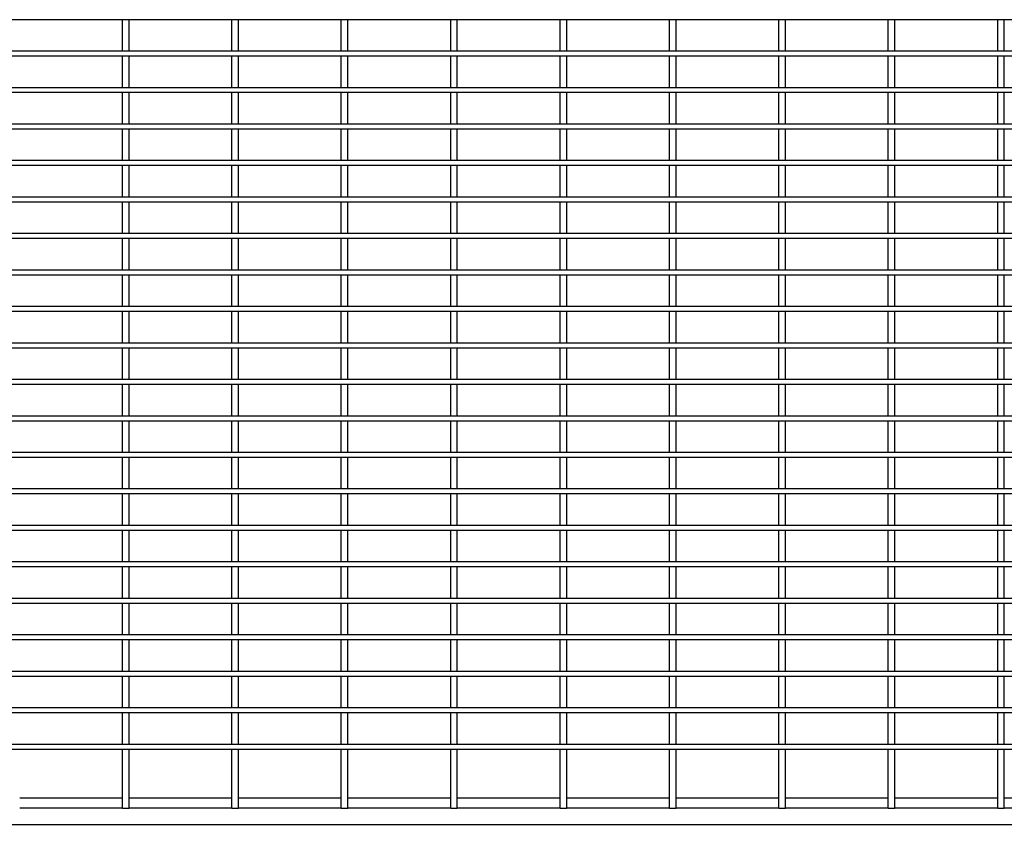
# Model space of a CAD drawing. Units: millimetres. Extents: x 0 to 420, y 0 to 297.
# Drawn here: x 188 to 263, y 100 to 162 of the extents above; entities that cross this region are included whole.
import ezdxf

# ---------------------------------------------------------------- set-up
doc = ezdxf.new("R2010")
doc.units = ezdxf.units.MM
doc.linetypes.add('PHANTOM', pattern=[12.7, 6.35, -1.27, 1.27, -1.27, 1.27, -1.27])
doc.layers.add('THICK_LINE', color=7, linetype='Continuous', lineweight=15)
doc.styles.add('SLDTEXTSTYLE3', font='TXT', dxfattribs={"width": 0.663})
doc.dimstyles.new('SLDDIMSTYLE1', dxfattribs={"dimtxt": 3.5, "dimasz": 5, "dimexe": 0, "dimexo": 0.0625, "dimgap": 0.875, "dimtad": 2, "dimlfac": 4, "dimrnd": 1e-09, "dimzin": 12, "dimdsep": 46, "dimtxsty": 'SLDTEXTSTYLE3', "dimsah": 1, "dimcen": 0.09, "dimadec": 0, "dimazin": 3, "dimtfac": 1, "dimtofl": 0, "dimtmove": 0, "dimatfit": 3, "dimfxl": 1, "dimfrac": 2, "dimtolj": 1, "dimtzin": 12, "dimarcsym": 0})

# ---------------------------------------------------------------- blocks, each defined once
blk = doc.blocks.new('_D_2')
at = {"layer": 'THICK_LINE'}
for p, q in [((64.861, 101.186), (64.861, 89.186)), ((311.611, 101.186), (311.611, 89.186)), ((311.611, 91.186), (64.861, 91.186))]:
    blk.add_line(p, q, dxfattribs=at)
for points in [[(64.861, 91.186), (69.861, 90.286), (69.861, 92.086)], [(311.611, 91.186), (306.611, 92.086), (306.611, 90.286)]]:
    blk.add_solid(points, dxfattribs=at)
at = {"layer": 'THICK_LINE', "insert": (182.629, 95.698, 2.524), "char_height": 3.5, "attachment_point": 1, "style": 'SLDTEXTSTYLE3'}
blk.add_mtext('987', dxfattribs=at)

msp = doc.modelspace()

# ---------------------------------------------------------------- linework, layer by layer
at = {"color": 7, "linetype": 'Continuous', "lineweight": 30}
for p, q in [((310.361, 161.8739), (66.111, 161.8739)), ((196.736, 161.8739), (196.236, 161.8739)), ((196.236, 159.4989), (196.236, 161.8739)), ((196.736, 159.4989), (196.736, 161.8739)), ((204.986, 161.8739), (204.486, 161.8739)), ((204.486, 159.4989), (204.486, 161.8739)), ((204.986, 159.4989), (204.986, 161.8739)), ((213.236, 161.8739), (212.736, 161.8739)), ((212.736, 159.4989), (212.736, 161.8739)), ((213.236, 159.4989), (213.236, 161.8739)), ((221.486, 161.8739), (220.986, 161.8739)), ((220.986, 159.4989), (220.986, 161.8739)), ((221.486, 159.4989), (221.486, 161.8739)), ((229.736, 161.8739), (229.236, 161.8739)), ((229.236, 159.4989), (229.236, 161.8739)), ((229.736, 159.4989), (229.736, 161.8739)), ((237.986, 161.8739), (237.486, 161.8739)), ((237.486, 159.4989), (237.486, 161.8739)), ((237.986, 159.4989), (237.986, 161.8739)), ((246.236, 161.8739), (245.736, 161.8739)), ((245.736, 159.4989), (245.736, 161.8739)), ((246.236, 159.4989), (246.236, 161.8739)), ((254.486, 161.8739), (253.986, 161.8739)), ((253.986, 159.4989), (253.986, 161.8739)), ((254.486, 159.4989), (254.486, 161.8739)), ((262.736, 161.8739), (262.236, 161.8739)), ((262.236, 159.4989), (262.236, 161.8739)), ((262.736, 159.4989), (262.736, 161.8739)), ((310.361, 159.4989), (66.111, 159.4989)), ((310.361, 159.1239), (66.111, 159.1239)), ((196.736, 159.4989), (196.236, 159.4989)), ((196.736, 159.1239), (196.236, 159.1239)), ((196.236, 156.7489), (196.236, 159.1239)), ((196.736, 156.7489), (196.736, 159.1239)), ((204.986, 159.4989), (204.486, 159.4989)), ((204.986, 159.1239), (204.486, 159.1239)), ((204.486, 156.7489), (204.486, 159.1239)), ((204.986, 156.7489), (204.986, 159.1239)), ((213.236, 159.4989), (212.736, 159.4989)), ((213.236, 159.1239), (212.736, 159.1239)), ((212.736, 156.7489), (212.736, 159.1239)), ((213.236, 156.7489), (213.236, 159.1239)), ((221.486, 159.4989), (220.986, 159.4989)), ((221.486, 159.1239), (220.986, 159.1239)), ((220.986, 156.7489), (220.986, 159.1239)), ((221.486, 156.7489), (221.486, 159.1239)), ((229.736, 159.4989), (229.236, 159.4989)), ((229.736, 159.1239), (229.236, 159.1239)), ((229.236, 156.7489), (229.236, 159.1239)), ((229.736, 156.7489), (229.736, 159.1239)), ((237.986, 159.4989), (237.486, 159.4989)), ((237.986, 159.1239), (237.486, 159.1239)), ((237.486, 156.7489), (237.486, 159.1239)), ((237.986, 156.7489), (237.986, 159.1239)), ((246.236, 159.4989), (245.736, 159.4989)), ((246.236, 159.1239), (245.736, 159.1239)), ((245.736, 156.7489), (245.736, 159.1239)), ((246.236, 156.7489), (246.236, 159.1239)), ((254.486, 159.4989), (253.986, 159.4989)), ((254.486, 159.1239), (253.986, 159.1239)), ((253.986, 156.7489), (253.986, 159.1239)), ((254.486, 156.7489), (254.486, 159.1239)), ((262.736, 159.4989), (262.236, 159.4989)), ((262.736, 159.1239), (262.236, 159.1239)), ((262.236, 156.7489), (262.236, 159.1239)), ((262.736, 156.7489), (262.736, 159.1239)), ((310.361, 156.7489), (66.111, 156.7489)), ((196.736, 156.7489), (196.236, 156.7489)), ((204.986, 156.7489), (204.486, 156.7489)), ((213.236, 156.7489), (212.736, 156.7489)), ((221.486, 156.7489), (220.986, 156.7489)), ((229.736, 156.7489), (229.236, 156.7489)), ((237.986, 156.7489), (237.486, 156.7489)), ((246.236, 156.7489), (245.736, 156.7489)), ((254.486, 156.7489), (253.986, 156.7489)), ((262.736, 156.7489), (262.236, 156.7489)), ((310.361, 156.3739), (66.111, 156.3739)), ((196.736, 156.3739), (196.236, 156.3739)), ((196.236, 153.9989), (196.236, 156.3739)), ((196.736, 153.9989), (196.736, 156.3739)), ((204.986, 156.3739), (204.486, 156.3739)), ((204.486, 153.9989), (204.486, 156.3739)), ((204.986, 153.9989), (204.986, 156.3739)), ((213.236, 156.3739), (212.736, 156.3739)), ((212.736, 153.9989), (212.736, 156.3739)), ((213.236, 153.9989), (213.236, 156.3739)), ((221.486, 156.3739), (220.986, 156.3739)), ((220.986, 153.9989), (220.986, 156.3739)), ((221.486, 153.9989), (221.486, 156.3739)), ((229.736, 156.3739), (229.236, 156.3739)), ((229.236, 153.9989), (229.236, 156.3739)), ((229.736, 153.9989), (229.736, 156.3739)), ((237.986, 156.3739), (237.486, 156.3739)), ((237.486, 153.9989), (237.486, 156.3739)), ((237.986, 153.9989), (237.986, 156.3739)), ((246.236, 156.3739), (245.736, 156.3739)), ((245.736, 153.9989), (245.736, 156.3739)), ((246.236, 153.9989), (246.236, 156.3739)), ((254.486, 156.3739), (253.986, 156.3739)), ((253.986, 153.9989), (253.986, 156.3739)), ((254.486, 153.9989), (254.486, 156.3739)), ((262.736, 156.3739), (262.236, 156.3739)), ((262.236, 153.9989), (262.236, 156.3739)), ((262.736, 153.9989), (262.736, 156.3739)), ((310.361, 153.9989), (66.111, 153.9989)), ((196.736, 153.9989), (196.236, 153.9989)), ((204.986, 153.9989), (204.486, 153.9989)), ((213.236, 153.9989), (212.736, 153.9989)), ((221.486, 153.9989), (220.986, 153.9989)), ((229.736, 153.9989), (229.236, 153.9989)), ((237.986, 153.9989), (237.486, 153.9989)), ((246.236, 153.9989), (245.736, 153.9989)), ((254.486, 153.9989), (253.986, 153.9989)), ((262.736, 153.9989), (262.236, 153.9989)), ((310.361, 153.6239), (66.111, 153.6239)), ((196.736, 153.6239), (196.236, 153.6239)), ((196.236, 151.2489), (196.236, 153.6239)), ((196.736, 151.2489), (196.736, 153.6239)), ((204.986, 153.6239), (204.486, 153.6239)), ((204.486, 151.2489), (204.486, 153.6239)), ((204.986, 151.2489), (204.986, 153.6239)), ((213.236, 153.6239), (212.736, 153.6239)), ((212.736, 151.2489), (212.736, 153.6239)), ((213.236, 151.2489), (213.236, 153.6239)), ((221.486, 153.6239), (220.986, 153.6239)), ((220.986, 151.2489), (220.986, 153.6239)), ((221.486, 151.2489), (221.486, 153.6239)), ((229.736, 153.6239), (229.236, 153.6239)), ((229.236, 151.2489), (229.236, 153.6239)), ((229.736, 151.2489), (229.736, 153.6239)), ((237.986, 153.6239), (237.486, 153.6239)), ((237.486, 151.2489), (237.486, 153.6239)), ((237.986, 151.2489), (237.986, 153.6239)), ((246.236, 153.6239), (245.736, 153.6239)), ((245.736, 151.2489), (245.736, 153.6239)), ((246.236, 151.2489), (246.236, 153.6239)), ((254.486, 153.6239), (253.986, 153.6239)), ((253.986, 151.2489), (253.986, 153.6239)), ((254.486, 151.2489), (254.486, 153.6239)), ((262.736, 153.6239), (262.236, 153.6239)), ((262.236, 151.2489), (262.236, 153.6239)), ((262.736, 151.2489), (262.736, 153.6239)), ((310.361, 151.2489), (66.111, 151.2489)), ((310.361, 150.8739), (66.111, 150.8739)), ((196.736, 151.2489), (196.236, 151.2489)), ((196.736, 150.8739), (196.236, 150.8739)), ((196.236, 148.4989), (196.236, 150.8739)), ((196.736, 148.4989), (196.736, 150.8739)), ((204.986, 151.2489), (204.486, 151.2489)), ((204.986, 150.8739), (204.486, 150.8739)), ((204.486, 148.4989), (204.486, 150.8739)), ((204.986, 148.4989), (204.986, 150.8739)), ((213.236, 151.2489), (212.736, 151.2489)), ((213.236, 150.8739), (212.736, 150.8739)), ((212.736, 148.4989), (212.736, 150.8739)), ((213.236, 148.4989), (213.236, 150.8739)), ((221.486, 151.2489), (220.986, 151.2489)), ((221.486, 150.8739), (220.986, 150.8739)), ((220.986, 148.4989), (220.986, 150.8739)), ((221.486, 148.4989), (221.486, 150.8739)), ((229.736, 151.2489), (229.236, 151.2489)), ((229.736, 150.8739), (229.236, 150.8739)), ((229.236, 148.4989), (229.236, 150.8739)), ((229.736, 148.4989), (229.736, 150.8739)), ((237.986, 151.2489), (237.486, 151.2489)), ((237.986, 150.8739), (237.486, 150.8739)), ((237.486, 148.4989), (237.486, 150.8739)), ((237.986, 148.4989), (237.986, 150.8739)), ((246.236, 151.2489), (245.736, 151.2489)), ((246.236, 150.8739), (245.736, 150.8739)), ((245.736, 148.4989), (245.736, 150.8739)), ((246.236, 148.4989), (246.236, 150.8739)), ((254.486, 151.2489), (253.986, 151.2489)), ((254.486, 150.8739), (253.986, 150.8739)), ((253.986, 148.4989), (253.986, 150.8739)), ((254.486, 148.4989), (254.486, 150.8739)), ((262.736, 151.2489), (262.236, 151.2489)), ((262.736, 150.8739), (262.236, 150.8739)), ((262.236, 148.4989), (262.236, 150.8739)), ((262.736, 148.4989), (262.736, 150.8739)), ((310.361, 148.4989), (66.111, 148.4989)), ((310.361, 148.1239), (66.111, 148.1239)), ((196.736, 148.4989), (196.236, 148.4989)), ((196.736, 148.1239), (196.236, 148.1239)), ((196.236, 145.7489), (196.236, 148.1239)), ((196.736, 145.7489), (196.736, 148.1239)), ((204.986, 148.4989), (204.486, 148.4989)), ((204.986, 148.1239), (204.486, 148.1239)), ((204.486, 145.7489), (204.486, 148.1239)), ((204.986, 145.7489), (204.986, 148.1239)), ((213.236, 148.4989), (212.736, 148.4989)), ((213.236, 148.1239), (212.736, 148.1239)), ((212.736, 145.7489), (212.736, 148.1239)), ((213.236, 145.7489), (213.236, 148.1239)), ((221.486, 148.4989), (220.986, 148.4989)), ((221.486, 148.1239), (220.986, 148.1239)), ((220.986, 145.7489), (220.986, 148.1239)), ((221.486, 145.7489), (221.486, 148.1239)), ((229.736, 148.4989), (229.236, 148.4989)), ((229.736, 148.1239), (229.236, 148.1239)), ((229.236, 145.7489), (229.236, 148.1239)), ((229.736, 145.7489), (229.736, 148.1239)), ((237.986, 148.4989), (237.486, 148.4989)), ((237.986, 148.1239), (237.486, 148.1239)), ((237.486, 145.7489), (237.486, 148.1239)), ((237.986, 145.7489), (237.986, 148.1239)), ((246.236, 148.4989), (245.736, 148.4989)), ((246.236, 148.1239), (245.736, 148.1239)), ((245.736, 145.7489), (245.736, 148.1239)), ((246.236, 145.7489), (246.236, 148.1239)), ((254.486, 148.4989), (253.986, 148.4989)), ((254.486, 148.1239), (253.986, 148.1239)), ((253.986, 145.7489), (253.986, 148.1239)), ((254.486, 145.7489), (254.486, 148.1239)), ((262.736, 148.4989), (262.236, 148.4989)), ((262.736, 148.1239), (262.236, 148.1239)), ((262.236, 145.7489), (262.236, 148.1239)), ((262.736, 145.7489), (262.736, 148.1239)), ((310.361, 145.7489), (66.111, 145.7489)), ((196.736, 145.7489), (196.236, 145.7489)), ((204.986, 145.7489), (204.486, 145.7489)), ((213.236, 145.7489), (212.736, 145.7489)), ((221.486, 145.7489), (220.986, 145.7489)), ((229.736, 145.7489), (229.236, 145.7489)), ((237.986, 145.7489), (237.486, 145.7489)), ((246.236, 145.7489), (245.736, 145.7489)), ((254.486, 145.7489), (253.986, 145.7489)), ((262.736, 145.7489), (262.236, 145.7489)), ((310.361, 145.3739), (66.111, 145.3739)), ((196.736, 145.3739), (196.236, 145.3739)), ((196.236, 142.9989), (196.236, 145.3739)), ((196.736, 142.9989), (196.736, 145.3739)), ((204.986, 145.3739), (204.486, 145.3739)), ((204.486, 142.9989), (204.486, 145.3739)), ((204.986, 142.9989), (204.986, 145.3739)), ((213.236, 145.3739), (212.736, 145.3739)), ((212.736, 142.9989), (212.736, 145.3739)), ((213.236, 142.9989), (213.236, 145.3739)), ((221.486, 145.3739), (220.986, 145.3739)), ((220.986, 142.9989), (220.986, 145.3739)), ((221.486, 142.9989), (221.486, 145.3739)), ((229.736, 145.3739), (229.236, 145.3739)), ((229.236, 142.9989), (229.236, 145.3739)), ((229.736, 142.9989), (229.736, 145.3739)), ((237.986, 145.3739), (237.486, 145.3739)), ((237.486, 142.9989), (237.486, 145.3739)), ((237.986, 142.9989), (237.986, 145.3739)), ((246.236, 145.3739), (245.736, 145.3739)), ((245.736, 142.9989), (245.736, 145.3739)), ((246.236, 142.9989), (246.236, 145.3739)), ((254.486, 145.3739), (253.986, 145.3739)), ((253.986, 142.9989), (253.986, 145.3739)), ((254.486, 142.9989), (254.486, 145.3739)), ((262.736, 145.3739), (262.236, 145.3739)), ((262.236, 142.9989), (262.236, 145.3739)), ((262.736, 142.9989), (262.736, 145.3739)), ((310.361, 142.9989), (66.111, 142.9989)), ((310.361, 142.6239), (66.111, 142.6239)), ((196.736, 142.9989), (196.236, 142.9989)), ((196.736, 142.6239), (196.236, 142.6239)), ((196.236, 140.2489), (196.236, 142.6239)), ((196.736, 140.2489), (196.736, 142.6239)), ((204.986, 142.9989), (204.486, 142.9989)), ((204.986, 142.6239), (204.486, 142.6239)), ((204.486, 140.2489), (204.486, 142.6239)), ((204.986, 140.2489), (204.986, 142.6239)), ((213.236, 142.9989), (212.736, 142.9989)), ((213.236, 142.6239), (212.736, 142.6239)), ((212.736, 140.2489), (212.736, 142.6239)), ((213.236, 140.2489), (213.236, 142.6239)), ((221.486, 142.9989), (220.986, 142.9989)), ((221.486, 142.6239), (220.986, 142.6239)), ((220.986, 140.2489), (220.986, 142.6239)), ((221.486, 140.2489), (221.486, 142.6239)), ((229.736, 142.9989), (229.236, 142.9989)), ((229.736, 142.6239), (229.236, 142.6239)), ((229.236, 140.2489), (229.236, 142.6239)), ((229.736, 140.2489), (229.736, 142.6239)), ((237.986, 142.9989), (237.486, 142.9989)), ((237.986, 142.6239), (237.486, 142.6239)), ((237.486, 140.2489), (237.486, 142.6239)), ((237.986, 140.2489), (237.986, 142.6239)), ((246.236, 142.9989), (245.736, 142.9989)), ((246.236, 142.6239), (245.736, 142.6239)), ((245.736, 140.2489), (245.736, 142.6239)), ((246.236, 140.2489), (246.236, 142.6239)), ((254.486, 142.9989), (253.986, 142.9989)), ((254.486, 142.6239), (253.986, 142.6239)), ((253.986, 140.2489), (253.986, 142.6239)), ((254.486, 140.2489), (254.486, 142.6239)), ((262.736, 142.9989), (262.236, 142.9989)), ((262.736, 142.6239), (262.236, 142.6239)), ((262.236, 140.2489), (262.236, 142.6239)), ((262.736, 140.2489), (262.736, 142.6239)), ((310.361, 140.2489), (66.111, 140.2489)), ((310.361, 139.8739), (66.111, 139.8739)), ((196.736, 140.2489), (196.236, 140.2489)), ((196.736, 139.8739), (196.236, 139.8739)), ((196.236, 137.4989), (196.236, 139.8739)), ((196.736, 137.4989), (196.736, 139.8739)), ((204.986, 140.2489), (204.486, 140.2489)), ((204.986, 139.8739), (204.486, 139.8739)), ((204.486, 137.4989), (204.486, 139.8739)), ((204.986, 137.4989), (204.986, 139.8739)), ((213.236, 140.2489), (212.736, 140.2489)), ((213.236, 139.8739), (212.736, 139.8739)), ((212.736, 137.4989), (212.736, 139.8739)), ((213.236, 137.4989), (213.236, 139.8739)), ((221.486, 140.2489), (220.986, 140.2489)), ((221.486, 139.8739), (220.986, 139.8739)), ((220.986, 137.4989), (220.986, 139.8739)), ((221.486, 137.4989), (221.486, 139.8739)), ((229.736, 140.2489), (229.236, 140.2489)), ((229.736, 139.8739), (229.236, 139.8739)), ((229.236, 137.4989), (229.236, 139.8739)), ((229.736, 137.4989), (229.736, 139.8739)), ((237.986, 140.2489), (237.486, 140.2489)), ((237.986, 139.8739), (237.486, 139.8739)), ((237.486, 137.4989), (237.486, 139.8739)), ((237.986, 137.4989), (237.986, 139.8739)), ((246.236, 140.2489), (245.736, 140.2489)), ((246.236, 139.8739), (245.736, 139.8739)), ((245.736, 137.4989), (245.736, 139.8739)), ((246.236, 137.4989), (246.236, 139.8739)), ((254.486, 140.2489), (253.986, 140.2489)), ((254.486, 139.8739), (253.986, 139.8739)), ((253.986, 137.4989), (253.986, 139.8739)), ((254.486, 137.4989), (254.486, 139.8739)), ((262.736, 140.2489), (262.236, 140.2489)), ((262.736, 139.8739), (262.236, 139.8739)), ((262.236, 137.4989), (262.236, 139.8739)), ((262.736, 137.4989), (262.736, 139.8739)), ((310.361, 137.4989), (66.111, 137.4989)), ((196.736, 137.4989), (196.236, 137.4989)), ((204.986, 137.4989), (204.486, 137.4989)), ((213.236, 137.4989), (212.736, 137.4989)), ((221.486, 137.4989), (220.986, 137.4989)), ((229.736, 137.4989), (229.236, 137.4989)), ((237.986, 137.4989), (237.486, 137.4989)), ((246.236, 137.4989), (245.736, 137.4989)), ((254.486, 137.4989), (253.986, 137.4989)), ((262.736, 137.4989), (262.236, 137.4989)), ((310.361, 137.1239), (66.111, 137.1239)), ((196.736, 137.1239), (196.236, 137.1239)), ((196.236, 134.7489), (196.236, 137.1239)), ((196.736, 134.7489), (196.736, 137.1239)), ((204.986, 137.1239), (204.486, 137.1239)), ((204.486, 134.7489), (204.486, 137.1239)), ((204.986, 134.7489), (204.986, 137.1239)), ((213.236, 137.1239), (212.736, 137.1239)), ((212.736, 134.7489), (212.736, 137.1239)), ((213.236, 134.7489), (213.236, 137.1239)), ((221.486, 137.1239), (220.986, 137.1239)), ((220.986, 134.7489), (220.986, 137.1239)), ((221.486, 134.7489), (221.486, 137.1239)), ((229.736, 137.1239), (229.236, 137.1239)), ((229.236, 134.7489), (229.236, 137.1239)), ((229.736, 134.7489), (229.736, 137.1239)), ((237.986, 137.1239), (237.486, 137.1239)), ((237.486, 134.7489), (237.486, 137.1239)), ((237.986, 134.7489), (237.986, 137.1239)), ((246.236, 137.1239), (245.736, 137.1239)), ((245.736, 134.7489), (245.736, 137.1239)), ((246.236, 134.7489), (246.236, 137.1239)), ((254.486, 137.1239), (253.986, 137.1239)), ((253.986, 134.7489), (253.986, 137.1239)), ((254.486, 134.7489), (254.486, 137.1239)), ((262.736, 137.1239), (262.236, 137.1239)), ((262.236, 134.7489), (262.236, 137.1239)), ((262.736, 134.7489), (262.736, 137.1239)), ((310.361, 134.7489), (66.111, 134.7489)), ((196.736, 134.7489), (196.236, 134.7489)), ((204.986, 134.7489), (204.486, 134.7489)), ((213.236, 134.7489), (212.736, 134.7489)), ((221.486, 134.7489), (220.986, 134.7489)), ((229.736, 134.7489), (229.236, 134.7489)), ((237.986, 134.7489), (237.486, 134.7489)), ((246.236, 134.7489), (245.736, 134.7489)), ((254.486, 134.7489), (253.986, 134.7489)), ((262.736, 134.7489), (262.236, 134.7489)), ((310.361, 134.3739), (66.111, 134.3739)), ((196.736, 134.3739), (196.236, 134.3739)), ((196.236, 131.9989), (196.236, 134.3739)), ((196.736, 131.9989), (196.736, 134.3739)), ((204.986, 134.3739), (204.486, 134.3739)), ((204.486, 131.9989), (204.486, 134.3739)), ((204.986, 131.9989), (204.986, 134.3739)), ((213.236, 134.3739), (212.736, 134.3739)), ((212.736, 131.9989), (212.736, 134.3739)), ((213.236, 131.9989), (213.236, 134.3739)), ((221.486, 134.3739), (220.986, 134.3739)), ((220.986, 131.9989), (220.986, 134.3739)), ((221.486, 131.9989), (221.486, 134.3739)), ((229.736, 134.3739), (229.236, 134.3739)), ((229.236, 131.9989), (229.236, 134.3739)), ((229.736, 131.9989), (229.736, 134.3739)), ((237.986, 134.3739), (237.486, 134.3739)), ((237.486, 131.9989), (237.486, 134.3739)), ((237.986, 131.9989), (237.986, 134.3739)), ((246.236, 134.3739), (245.736, 134.3739)), ((245.736, 131.9989), (245.736, 134.3739)), ((246.236, 131.9989), (246.236, 134.3739)), ((254.486, 134.3739), (253.986, 134.3739)), ((253.986, 131.9989), (253.986, 134.3739)), ((254.486, 131.9989), (254.486, 134.3739)), ((262.736, 134.3739), (262.236, 134.3739)), ((262.236, 131.9989), (262.236, 134.3739)), ((262.736, 131.9989), (262.736, 134.3739)), ((310.361, 131.9989), (66.111, 131.9989)), ((310.361, 131.6239), (66.111, 131.6239)), ((196.736, 131.9989), (196.236, 131.9989)), ((196.736, 131.6239), (196.236, 131.6239)), ((196.236, 129.2489), (196.236, 131.6239)), ((196.736, 129.2489), (196.736, 131.6239)), ((204.986, 131.9989), (204.486, 131.9989)), ((204.986, 131.6239), (204.486, 131.6239)), ((204.486, 129.2489), (204.486, 131.6239)), ((204.986, 129.2489), (204.986, 131.6239)), ((213.236, 131.9989), (212.736, 131.9989)), ((213.236, 131.6239), (212.736, 131.6239)), ((212.736, 129.2489), (212.736, 131.6239)), ((213.236, 129.2489), (213.236, 131.6239)), ((221.486, 131.9989), (220.986, 131.9989)), ((221.486, 131.6239), (220.986, 131.6239)), ((220.986, 129.2489), (220.986, 131.6239)), ((221.486, 129.2489), (221.486, 131.6239)), ((229.736, 131.9989), (229.236, 131.9989)), ((229.736, 131.6239), (229.236, 131.6239)), ((229.236, 129.2489), (229.236, 131.6239)), ((229.736, 129.2489), (229.736, 131.6239)), ((237.986, 131.9989), (237.486, 131.9989)), ((237.986, 131.6239), (237.486, 131.6239)), ((237.486, 129.2489), (237.486, 131.6239)), ((237.986, 129.2489), (237.986, 131.6239)), ((246.236, 131.9989), (245.736, 131.9989)), ((246.236, 131.6239), (245.736, 131.6239)), ((245.736, 129.2489), (245.736, 131.6239)), ((246.236, 129.2489), (246.236, 131.6239)), ((254.486, 131.9989), (253.986, 131.9989)), ((254.486, 131.6239), (253.986, 131.6239)), ((253.986, 129.2489), (253.986, 131.6239)), ((254.486, 129.2489), (254.486, 131.6239)), ((262.736, 131.9989), (262.236, 131.9989)), ((262.736, 131.6239), (262.236, 131.6239)), ((262.236, 129.2489), (262.236, 131.6239)), ((262.736, 129.2489), (262.736, 131.6239)), ((310.361, 129.2489), (66.111, 129.2489)), ((196.736, 129.2489), (196.236, 129.2489)), ((204.986, 129.2489), (204.486, 129.2489)), ((213.236, 129.2489), (212.736, 129.2489)), ((221.486, 129.2489), (220.986, 129.2489)), ((229.736, 129.2489), (229.236, 129.2489)), ((237.986, 129.2489), (237.486, 129.2489)), ((246.236, 129.2489), (245.736, 129.2489)), ((254.486, 129.2489), (253.986, 129.2489)), ((262.736, 129.2489), (262.236, 129.2489)), ((310.361, 128.8739), (66.111, 128.8739)), ((196.736, 128.8739), (196.236, 128.8739)), ((196.236, 126.4989), (196.236, 128.8739)), ((196.736, 126.4989), (196.736, 128.8739)), ((204.986, 128.8739), (204.486, 128.8739)), ((204.486, 126.4989), (204.486, 128.8739)), ((204.986, 126.4989), (204.986, 128.8739)), ((213.236, 128.8739), (212.736, 128.8739)), ((212.736, 126.4989), (212.736, 128.8739)), ((213.236, 126.4989), (213.236, 128.8739)), ((221.486, 128.8739), (220.986, 128.8739)), ((220.986, 126.4989), (220.986, 128.8739)), ((221.486, 126.4989), (221.486, 128.8739)), ((229.736, 128.8739), (229.236, 128.8739)), ((229.236, 126.4989), (229.236, 128.8739)), ((229.736, 126.4989), (229.736, 128.8739)), ((237.986, 128.8739), (237.486, 128.8739)), ((237.486, 126.4989), (237.486, 128.8739)), ((237.986, 126.4989), (237.986, 128.8739)), ((246.236, 128.8739), (245.736, 128.8739)), ((245.736, 126.4989), (245.736, 128.8739)), ((246.236, 126.4989), (246.236, 128.8739)), ((254.486, 128.8739), (253.986, 128.8739)), ((253.986, 126.4989), (253.986, 128.8739)), ((254.486, 126.4989), (254.486, 128.8739)), ((262.736, 128.8739), (262.236, 128.8739)), ((262.236, 126.4989), (262.236, 128.8739)), ((262.736, 126.4989), (262.736, 128.8739)), ((310.361, 126.4989), (66.111, 126.4989)), ((196.736, 126.4989), (196.236, 126.4989)), ((204.986, 126.4989), (204.486, 126.4989)), ((213.236, 126.4989), (212.736, 126.4989)), ((221.486, 126.4989), (220.986, 126.4989)), ((229.736, 126.4989), (229.236, 126.4989)), ((237.986, 126.4989), (237.486, 126.4989)), ((246.236, 126.4989), (245.736, 126.4989)), ((254.486, 126.4989), (253.986, 126.4989)), ((262.736, 126.4989), (262.236, 126.4989)), ((310.361, 126.1239), (66.111, 126.1239)), ((196.736, 126.1239), (196.236, 126.1239)), ((196.236, 123.7489), (196.236, 126.1239)), ((196.736, 123.7489), (196.736, 126.1239)), ((204.986, 126.1239), (204.486, 126.1239)), ((204.486, 123.7489), (204.486, 126.1239)), ((204.986, 123.7489), (204.986, 126.1239)), ((213.236, 126.1239), (212.736, 126.1239)), ((212.736, 123.7489), (212.736, 126.1239)), ((213.236, 123.7489), (213.236, 126.1239)), ((221.486, 126.1239), (220.986, 126.1239)), ((220.986, 123.7489), (220.986, 126.1239)), ((221.486, 123.7489), (221.486, 126.1239)), ((229.736, 126.1239), (229.236, 126.1239)), ((229.236, 123.7489), (229.236, 126.1239)), ((229.736, 123.7489), (229.736, 126.1239)), ((237.986, 126.1239), (237.486, 126.1239)), ((237.486, 123.7489), (237.486, 126.1239)), ((237.986, 123.7489), (237.986, 126.1239)), ((246.236, 126.1239), (245.736, 126.1239)), ((245.736, 123.7489), (245.736, 126.1239)), ((246.236, 123.7489), (246.236, 126.1239)), ((254.486, 126.1239), (253.986, 126.1239)), ((253.986, 123.7489), (253.986, 126.1239)), ((254.486, 123.7489), (254.486, 126.1239)), ((262.736, 126.1239), (262.236, 126.1239)), ((262.236, 123.7489), (262.236, 126.1239)), ((262.736, 123.7489), (262.736, 126.1239)), ((310.361, 123.7489), (66.111, 123.7489)), ((310.361, 123.3739), (66.111, 123.3739)), ((196.736, 123.7489), (196.236, 123.7489)), ((196.736, 123.3739), (196.236, 123.3739)), ((196.236, 120.9989), (196.236, 123.3739)), ((196.736, 120.9989), (196.736, 123.3739)), ((204.986, 123.7489), (204.486, 123.7489)), ((204.986, 123.3739), (204.486, 123.3739)), ((204.486, 120.9989), (204.486, 123.3739)), ((204.986, 120.9989), (204.986, 123.3739)), ((213.236, 123.7489), (212.736, 123.7489)), ((213.236, 123.3739), (212.736, 123.3739)), ((212.736, 120.9989), (212.736, 123.3739)), ((213.236, 120.9989), (213.236, 123.3739)), ((221.486, 123.7489), (220.986, 123.7489)), ((221.486, 123.3739), (220.986, 123.3739)), ((220.986, 120.9989), (220.986, 123.3739)), ((221.486, 120.9989), (221.486, 123.3739)), ((229.736, 123.7489), (229.236, 123.7489)), ((229.736, 123.3739), (229.236, 123.3739)), ((229.236, 120.9989), (229.236, 123.3739)), ((229.736, 120.9989), (229.736, 123.3739)), ((237.986, 123.7489), (237.486, 123.7489)), ((237.986, 123.3739), (237.486, 123.3739)), ((237.486, 120.9989), (237.486, 123.3739)), ((237.986, 120.9989), (237.986, 123.3739)), ((246.236, 123.7489), (245.736, 123.7489)), ((246.236, 123.3739), (245.736, 123.3739)), ((245.736, 120.9989), (245.736, 123.3739)), ((246.236, 120.9989), (246.236, 123.3739)), ((254.486, 123.7489), (253.986, 123.7489)), ((254.486, 123.3739), (253.986, 123.3739)), ((253.986, 120.9989), (253.986, 123.3739)), ((254.486, 120.9989), (254.486, 123.3739)), ((262.736, 123.7489), (262.236, 123.7489)), ((262.736, 123.3739), (262.236, 123.3739)), ((262.236, 120.9989), (262.236, 123.3739)), ((262.736, 120.9989), (262.736, 123.3739)), ((310.361, 120.9989), (66.111, 120.9989)), ((310.361, 120.6239), (66.111, 120.6239)), ((196.736, 120.9989), (196.236, 120.9989)), ((196.736, 120.6239), (196.236, 120.6239)), ((196.236, 118.2489), (196.236, 120.6239)), ((196.736, 118.2489), (196.736, 120.6239)), ((204.986, 120.9989), (204.486, 120.9989)), ((204.986, 120.6239), (204.486, 120.6239)), ((204.486, 118.2489), (204.486, 120.6239)), ((204.986, 118.2489), (204.986, 120.6239)), ((213.236, 120.9989), (212.736, 120.9989)), ((213.236, 120.6239), (212.736, 120.6239)), ((212.736, 118.2489), (212.736, 120.6239)), ((213.236, 118.2489), (213.236, 120.6239)), ((221.486, 120.9989), (220.986, 120.9989)), ((221.486, 120.6239), (220.986, 120.6239)), ((220.986, 118.2489), (220.986, 120.6239)), ((221.486, 118.2489), (221.486, 120.6239)), ((229.736, 120.9989), (229.236, 120.9989)), ((229.736, 120.6239), (229.236, 120.6239)), ((229.236, 118.2489), (229.236, 120.6239)), ((229.736, 118.2489), (229.736, 120.6239)), ((237.986, 120.9989), (237.486, 120.9989)), ((237.986, 120.6239), (237.486, 120.6239)), ((237.486, 118.2489), (237.486, 120.6239)), ((237.986, 118.2489), (237.986, 120.6239)), ((246.236, 120.9989), (245.736, 120.9989)), ((246.236, 120.6239), (245.736, 120.6239)), ((245.736, 118.2489), (245.736, 120.6239)), ((246.236, 118.2489), (246.236, 120.6239)), ((254.486, 120.9989), (253.986, 120.9989)), ((254.486, 120.6239), (253.986, 120.6239)), ((253.986, 118.2489), (253.986, 120.6239)), ((254.486, 118.2489), (254.486, 120.6239)), ((262.736, 120.9989), (262.236, 120.9989)), ((262.736, 120.6239), (262.236, 120.6239)), ((262.236, 118.2489), (262.236, 120.6239)), ((262.736, 118.2489), (262.736, 120.6239)), ((310.361, 118.2489), (66.111, 118.2489)), ((196.736, 118.2489), (196.236, 118.2489)), ((204.986, 118.2489), (204.486, 118.2489)), ((213.236, 118.2489), (212.736, 118.2489)), ((221.486, 118.2489), (220.986, 118.2489)), ((229.736, 118.2489), (229.236, 118.2489)), ((237.986, 118.2489), (237.486, 118.2489)), ((246.236, 118.2489), (245.736, 118.2489)), ((254.486, 118.2489), (253.986, 118.2489)), ((262.736, 118.2489), (262.236, 118.2489)), ((310.361, 117.8739), (66.111, 117.8739)), ((196.736, 117.8739), (196.236, 117.8739)), ((196.236, 115.4989), (196.236, 117.8739)), ((196.736, 115.4989), (196.736, 117.8739)), ((204.986, 117.8739), (204.486, 117.8739)), ((204.486, 115.4989), (204.486, 117.8739)), ((204.986, 115.4989), (204.986, 117.8739)), ((213.236, 117.8739), (212.736, 117.8739)), ((212.736, 115.4989), (212.736, 117.8739)), ((213.236, 115.4989), (213.236, 117.8739)), ((221.486, 117.8739), (220.986, 117.8739)), ((220.986, 115.4989), (220.986, 117.8739)), ((221.486, 115.4989), (221.486, 117.8739)), ((229.736, 117.8739), (229.236, 117.8739)), ((229.236, 115.4989), (229.236, 117.8739)), ((229.736, 115.4989), (229.736, 117.8739)), ((237.986, 117.8739), (237.486, 117.8739)), ((237.486, 115.4989), (237.486, 117.8739)), ((237.986, 115.4989), (237.986, 117.8739)), ((246.236, 117.8739), (245.736, 117.8739)), ((245.736, 115.4989), (245.736, 117.8739)), ((246.236, 115.4989), (246.236, 117.8739)), ((254.486, 117.8739), (253.986, 117.8739)), ((253.986, 115.4989), (253.986, 117.8739)), ((254.486, 115.4989), (254.486, 117.8739)), ((262.736, 117.8739), (262.236, 117.8739)), ((262.236, 115.4989), (262.236, 117.8739)), ((262.736, 115.4989), (262.736, 117.8739)), ((310.361, 115.4989), (66.111, 115.4989)), ((310.361, 115.1239), (66.111, 115.1239)), ((196.736, 115.4989), (196.236, 115.4989)), ((196.736, 115.1239), (196.236, 115.1239)), ((196.236, 112.7489), (196.236, 115.1239)), ((196.736, 112.7489), (196.736, 115.1239)), ((204.986, 115.4989), (204.486, 115.4989)), ((204.986, 115.1239), (204.486, 115.1239)), ((204.486, 112.7489), (204.486, 115.1239)), ((204.986, 112.7489), (204.986, 115.1239)), ((213.236, 115.4989), (212.736, 115.4989)), ((213.236, 115.1239), (212.736, 115.1239)), ((212.736, 112.7489), (212.736, 115.1239)), ((213.236, 112.7489), (213.236, 115.1239)), ((221.486, 115.4989), (220.986, 115.4989)), ((221.486, 115.1239), (220.986, 115.1239)), ((220.986, 112.7489), (220.986, 115.1239)), ((221.486, 112.7489), (221.486, 115.1239)), ((229.736, 115.4989), (229.236, 115.4989)), ((229.736, 115.1239), (229.236, 115.1239)), ((229.236, 112.7489), (229.236, 115.1239)), ((229.736, 112.7489), (229.736, 115.1239)), ((237.986, 115.4989), (237.486, 115.4989)), ((237.986, 115.1239), (237.486, 115.1239)), ((237.486, 112.7489), (237.486, 115.1239)), ((237.986, 112.7489), (237.986, 115.1239)), ((246.236, 115.4989), (245.736, 115.4989)), ((246.236, 115.1239), (245.736, 115.1239)), ((245.736, 112.7489), (245.736, 115.1239)), ((246.236, 112.7489), (246.236, 115.1239)), ((254.486, 115.4989), (253.986, 115.4989)), ((254.486, 115.1239), (253.986, 115.1239)), ((253.986, 112.7489), (253.986, 115.1239)), ((254.486, 112.7489), (254.486, 115.1239)), ((262.736, 115.4989), (262.236, 115.4989)), ((262.736, 115.1239), (262.236, 115.1239)), ((262.236, 112.7489), (262.236, 115.1239)), ((262.736, 112.7489), (262.736, 115.1239)), ((310.361, 112.7489), (66.111, 112.7489)), ((310.361, 112.3739), (66.111, 112.3739)), ((196.736, 112.7489), (196.236, 112.7489)), ((196.736, 112.3739), (196.236, 112.3739)), ((196.236, 109.9989), (196.236, 112.3739)), ((196.736, 109.9989), (196.736, 112.3739)), ((204.986, 112.7489), (204.486, 112.7489)), ((204.986, 112.3739), (204.486, 112.3739)), ((204.486, 109.9989), (204.486, 112.3739)), ((204.986, 109.9989), (204.986, 112.3739)), ((213.236, 112.7489), (212.736, 112.7489)), ((213.236, 112.3739), (212.736, 112.3739)), ((212.736, 109.9989), (212.736, 112.3739)), ((213.236, 109.9989), (213.236, 112.3739)), ((221.486, 112.7489), (220.986, 112.7489)), ((221.486, 112.3739), (220.986, 112.3739)), ((220.986, 109.9989), (220.986, 112.3739)), ((221.486, 109.9989), (221.486, 112.3739)), ((229.736, 112.7489), (229.236, 112.7489)), ((229.736, 112.3739), (229.236, 112.3739)), ((229.236, 109.9989), (229.236, 112.3739)), ((229.736, 109.9989), (229.736, 112.3739)), ((237.986, 112.7489), (237.486, 112.7489)), ((237.986, 112.3739), (237.486, 112.3739)), ((237.486, 109.9989), (237.486, 112.3739)), ((237.986, 109.9989), (237.986, 112.3739)), ((246.236, 112.7489), (245.736, 112.7489)), ((246.236, 112.3739), (245.736, 112.3739)), ((245.736, 109.9989), (245.736, 112.3739)), ((246.236, 109.9989), (246.236, 112.3739)), ((254.486, 112.7489), (253.986, 112.7489)), ((254.486, 112.3739), (253.986, 112.3739)), ((253.986, 109.9989), (253.986, 112.3739)), ((254.486, 109.9989), (254.486, 112.3739)), ((262.736, 112.7489), (262.236, 112.7489)), ((262.736, 112.3739), (262.236, 112.3739)), ((262.236, 109.9989), (262.236, 112.3739)), ((262.736, 109.9989), (262.736, 112.3739)), ((310.361, 109.9989), (66.111, 109.9989)), ((196.736, 109.9989), (196.236, 109.9989)), ((204.986, 109.9989), (204.486, 109.9989)), ((213.236, 109.9989), (212.736, 109.9989)), ((221.486, 109.9989), (220.986, 109.9989)), ((229.736, 109.9989), (229.236, 109.9989)), ((237.986, 109.9989), (237.486, 109.9989)), ((246.236, 109.9989), (245.736, 109.9989)), ((254.486, 109.9989), (253.986, 109.9989)), ((262.736, 109.9989), (262.236, 109.9989)), ((310.361, 109.6239), (66.111, 109.6239)), ((196.736, 109.6239), (196.236, 109.6239)), ((196.236, 107.2489), (196.236, 109.6239)), ((196.736, 107.2489), (196.736, 109.6239)), ((204.986, 109.6239), (204.486, 109.6239)), ((204.486, 107.2489), (204.486, 109.6239)), ((204.986, 107.2489), (204.986, 109.6239)), ((213.236, 109.6239), (212.736, 109.6239)), ((212.736, 107.2489), (212.736, 109.6239)), ((213.236, 107.2489), (213.236, 109.6239)), ((221.486, 109.6239), (220.986, 109.6239)), ((220.986, 107.2489), (220.986, 109.6239)), ((221.486, 107.2489), (221.486, 109.6239)), ((229.736, 109.6239), (229.236, 109.6239)), ((229.236, 107.2489), (229.236, 109.6239)), ((229.736, 107.2489), (229.736, 109.6239)), ((237.986, 109.6239), (237.486, 109.6239)), ((237.486, 107.2489), (237.486, 109.6239)), ((237.986, 107.2489), (237.986, 109.6239)), ((246.236, 109.6239), (245.736, 109.6239)), ((245.736, 107.2489), (245.736, 109.6239)), ((246.236, 107.2489), (246.236, 109.6239)), ((254.486, 109.6239), (253.986, 109.6239)), ((253.986, 107.2489), (253.986, 109.6239)), ((254.486, 107.2489), (254.486, 109.6239)), ((262.736, 109.6239), (262.236, 109.6239)), ((262.236, 107.2489), (262.236, 109.6239)), ((262.736, 107.2489), (262.736, 109.6239)), ((310.361, 107.2489), (66.111, 107.2489)), ((196.736, 107.2489), (196.236, 107.2489)), ((204.986, 107.2489), (204.486, 107.2489)), ((213.236, 107.2489), (212.736, 107.2489)), ((221.486, 107.2489), (220.986, 107.2489)), ((229.736, 107.2489), (229.236, 107.2489)), ((237.986, 107.2489), (237.486, 107.2489)), ((246.236, 107.2489), (245.736, 107.2489)), ((254.486, 107.2489), (253.986, 107.2489)), ((262.736, 107.2489), (262.236, 107.2489)), ((310.361, 106.8739), (66.111, 106.8739)), ((196.736, 106.8739), (196.236, 106.8739)), ((196.236, 102.4364), (196.236, 106.8739)), ((196.736, 102.4364), (196.736, 106.8739)), ((204.986, 106.8739), (204.486, 106.8739)), ((204.486, 102.4364), (204.486, 106.8739)), ((204.986, 102.4364), (204.986, 106.8739)), ((213.236, 106.8739), (212.736, 106.8739)), ((212.736, 102.4364), (212.736, 106.8739)), ((213.236, 102.4364), (213.236, 106.8739)), ((221.486, 106.8739), (220.986, 106.8739)), ((220.986, 102.4364), (220.986, 106.8739)), ((221.486, 102.4364), (221.486, 106.8739)), ((229.736, 106.8739), (229.236, 106.8739)), ((229.236, 102.4364), (229.236, 106.8739)), ((229.736, 102.4364), (229.736, 106.8739)), ((237.986, 106.8739), (237.486, 106.8739)), ((237.486, 102.4364), (237.486, 106.8739)), ((237.986, 102.4364), (237.986, 106.8739)), ((246.236, 106.8739), (245.736, 106.8739)), ((245.736, 102.4364), (245.736, 106.8739)), ((246.236, 102.4364), (246.236, 106.8739)), ((254.486, 106.8739), (253.986, 106.8739)), ((253.986, 102.4364), (253.986, 106.8739)), ((254.486, 102.4364), (254.486, 106.8739)), ((262.736, 106.8739), (262.236, 106.8739)), ((262.236, 102.4364), (262.236, 106.8739)), ((262.736, 102.4364), (262.736, 106.8739)), ((196.236, 103.1864), (188.486, 103.1864)), ((204.486, 103.1864), (196.736, 103.1864)), ((212.736, 103.1864), (204.986, 103.1864)), ((220.986, 103.1864), (213.236, 103.1864)), ((229.236, 103.1864), (221.486, 103.1864)), ((237.486, 103.1864), (229.736, 103.1864)), ((245.736, 103.1864), (237.986, 103.1864)), ((253.986, 103.1864), (246.236, 103.1864)), ((262.236, 103.1864), (254.486, 103.1864)), ((270.486, 103.1864), (262.736, 103.1864)), ((196.236, 102.4414), (188.486, 102.4414)), ((196.236, 102.4364), (196.736, 102.4364)), ((204.486, 102.4414), (196.736, 102.4414)), ((204.486, 102.4364), (204.986, 102.4364)), ((212.736, 102.4414), (204.986, 102.4414)), ((212.736, 102.4364), (213.236, 102.4364)), ((220.986, 102.4414), (213.236, 102.4414)), ((220.986, 102.4364), (221.486, 102.4364)), ((229.236, 102.4414), (221.486, 102.4414)), ((229.236, 102.4364), (229.736, 102.4364)), ((237.486, 102.4414), (229.736, 102.4414)), ((237.486, 102.4364), (237.986, 102.4364)), ((245.736, 102.4414), (237.986, 102.4414)), ((245.736, 102.4364), (246.236, 102.4364)), ((253.986, 102.4414), (246.236, 102.4414)), ((253.986, 102.4364), (254.486, 102.4364)), ((262.236, 102.4414), (254.486, 102.4414)), ((262.236, 102.4364), (262.736, 102.4364)), ((270.486, 102.4414), (262.736, 102.4414)), ((311.611, 101.1864), (64.861, 101.1864))]:
    msp.add_line(p, q, dxfattribs=at)
at = {"color": 8, "linetype": 'PHANTOM', "lineweight": 0}
for p, q in [((196.236, 102.4439), (188.486, 102.4439)), ((204.486, 102.4439), (196.736, 102.4439)), ((212.736, 102.4439), (204.986, 102.4439)), ((220.986, 102.4439), (213.236, 102.4439)), ((229.236, 102.4439), (221.486, 102.4439)), ((237.486, 102.4439), (229.736, 102.4439)), ((245.736, 102.4439), (237.986, 102.4439)), ((253.986, 102.4439), (246.236, 102.4439)), ((262.236, 102.4439), (254.486, 102.4439)), ((270.486, 102.4439), (262.736, 102.4439))]:
    msp.add_line(p, q, dxfattribs=at)

# ---------------------------------------------------------------- dimensions: what is measured, and where the dimension line sits
at = {"layer": 'THICK_LINE'}
dim = msp.add_linear_dim(base=(64.861, 91.1864), p1=(311.611, 101.1864), p2=(64.861, 101.1864), dimstyle='SLDDIMSTYLE1', dxfattribs=at)
dim.commit()
dim.dimension.update_dxf_attribs({"geometry": '_D_2', "text_midpoint": (188.236, 91.1864), "dimtype": 160})

doc.saveas('drawing.dxf')
